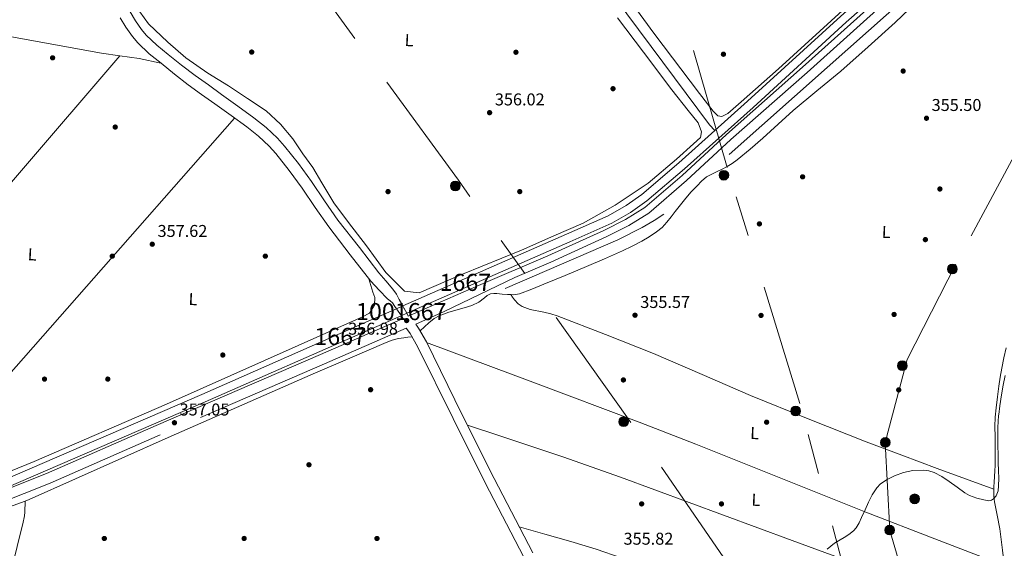
# Model space of a CAD drawing. Extents: x 553172 to 560059, y 701084 to 705766.
# Drawn here: x 554005 to 554581, y 701686 to 701995 of the extents above; entities that cross this region are included whole.
import ezdxf
from ezdxf.enums import TextEntityAlignment as Align

# ---------------------------------------------------------------- set-up
doc = ezdxf.new("R2010")
doc.units = 0
doc.header["$MEASUREMENT"] = 0
for name, pattern in [('DGN Style 1', [47.56273733, 0.07913933000000001, -47.483598]), ('DGN Style 3', [110.795062, 79.13933, -31.655732]), ('DGN Style 5', [55.397531, 23.741799, -31.655732]), ('DGN Style 7', [158.27866, 71.225397, -31.655732, 23.741799, -31.655732])]:
    doc.linetypes.add(name, pattern=pattern)
for name, color, linetype in [('Nivel 13', 7, 'Continuous'), ('Nivel 16', 7, 'Continuous'), ('Nivel 17', 7, 'Continuous'), ('Nivel 21', 7, 'Continuous'), ('Nivel 22', 7, 'Continuous'), ('Nivel 32', 7, 'Continuous'), ('Nivel 34', 7, 'Continuous'), ('Nivel 36', 7, 'Continuous'), ('Nivel 37', 7, 'Continuous'), ('Nivel 41', 7, 'Continuous'), ('Nivel 48', 7, 'Continuous'), ('Nivel 5', 7, 'Continuous'), ('Nivel 51', 7, 'Continuous'), ('Nivel 7', 7, 'Continuous')]:
    doc.layers.add(name, color=color, linetype=linetype)
doc.styles.add('Style-arial', font='arial.shx', dxfattribs={"bigfont": 'arialbig.shx'})
doc.styles.add('Style-arialn', font='arialn.shx', dxfattribs={"bigfont": 'arialnbig.shx'})

# ---------------------------------------------------------------- blocks, each defined once
blk = doc.blocks.new('5PELE')
at = {"layer": 'Nivel 32', "linetype": 'Continuous', "lineweight": 0}
h = blk.add_hatch(color=9, dxfattribs=at)
edge = h.paths.add_edge_path()
edge.add_arc((-0.0002000001259148121, 0), 2.85, 0, 360)
at = {"layer": 'Nivel 32', "color": 8, "linetype": 'Continuous', "lineweight": 0}
blk.add_circle((-0.0002000001259148121, 0), 2.85, dxfattribs=at)
blk = doc.blocks.new('5PATER')
at = {"layer": 'Nivel 7', "linetype": 'Continuous', "lineweight": 0}
h = blk.add_hatch(color=53, dxfattribs=at)
edge = h.paths.add_edge_path()
edge.add_ellipse((0, 0), major_axis=(-1.095731442945027, -1.110710700472634), ratio=0.9994222409660316, start_angle=0, end_angle=360)
blk = doc.blocks.new('5PERFI_1')
at = {"layer": 'Nivel 17', "linetype": 'Continuous', "lineweight": 0}
h = blk.add_hatch(color=7, dxfattribs=at)
edge = h.paths.add_edge_path()
edge.add_arc((0, 0), 1.559999998246487, 315.0000000018422, 675.0000000018422)
blk = doc.blocks.new('5PERFI')
at = {"layer": 'Nivel 17', "color": 7, "linetype": 'Continuous', "lineweight": 0}
blk.add_blockref('5PERFI_1', (0, 0), dxfattribs=at)

msp = doc.modelspace()

# ---------------------------------------------------------------- linework, layer by layer
at = {"layer": 'Nivel 13', "color": 4, "linetype": 'Continuous', "lineweight": 13}
for points in [[(554229.0290000001, 701827.943, 356.165), (554324.889, 701869.909, 354.808), (554349.1769999999, 701880.709, 355.224), (554359.7209999999, 701886.7409999999, 355.512), (554368.889, 701893.2050000001, 355.496), (554390.665, 701911.7490000001, 355.48), (554430.889, 701947.7490000001, 355.656), (554485.4169999999, 701997.557, 356.408), (554537.993, 702044.1170000001, 356.184), (554560.8570000001, 702063.8770000001, 355.72), (554571.22, 702072.9280000001, 355.608), (554582.4110000001, 702080.9340000001, 355.506), (554594.3230000001, 702087.8200000001, 355.414), (554606.8459999999, 702093.5220000001, 355.332), (554619.861, 702097.9850000001, 355.263), (554633.247, 702101.169, 355.205), (554646.879, 702103.0430000001, 355.161), (554647.273, 702103.077, 355.16), (554683.385, 702105.717, 355.336)], [(554683.7390000001, 702100.8729999999, 355.336), (554647.6270000001, 702098.233, 355.16), (554647.419, 702098.2150000001, 355.161), (554634.142, 702096.389, 355.205), (554621.2139999999, 702093.314, 355.263), (554608.6440000001, 702089.004, 355.332), (554596.55, 702083.497, 355.414), (554585.0449999999, 702076.8470000001, 355.506), (554574.2379999999, 702069.115, 355.608), (554564.0519999999, 702060.219, 355.72), (554541.1910000001, 702040.4610000001, 356.184), (554488.665, 701993.946, 356.408), (554434.146, 701944.146, 355.656), (554393.8589999999, 701908.0900000001, 355.48), (554371.869, 701889.3630000001, 355.496), (554362.3319999999, 701882.639, 355.512), (554351.375, 701876.371, 355.224), (554326.8500000001, 701865.4650000001, 354.808), (554231.3459999999, 701823.656, 356.16)], [(553709.7579999999, 701864.459, 356.686), (553760.3090000001, 701818.2720000001, 356.665), (553841.5249999999, 701745.6799999999, 356.617), (553853.095, 701737.442, 356.598), (553865.385, 701730.324, 356.582), (553878.2890000001, 701724.3900000001, 356.567), (553891.692, 701719.6910000001, 356.555), (553905.477, 701716.2690000001, 356.545), (553919.521, 701714.1540000001, 356.538), (553933.702, 701713.365, 356.533), (553945.764, 701713.8260000001, 356.53), (553947.895, 701713.908, 356.53), (553961.9739999999, 701715.7790000001, 356.53), (553975.8160000001, 701718.9610000001, 356.533), (553987.5090000001, 701722.7520000001, 356.537), (554111.435, 701776.1669999999, 356.327), (554205.685, 701817.723, 356.496), (554225.3300000001, 701826.3230000001, 356.217)], [(553706.744, 701860.9029999999, 356.686), (553757.185, 701814.815, 356.665), (553838.8230000001, 701741.885, 356.617), (553850.571, 701733.52, 356.598), (553863.2390000001, 701726.183, 356.582), (553876.541, 701720.0660000001, 356.567), (553890.3570000001, 701715.2220000001, 356.555), (553904.567, 701711.6939999999, 356.545), (553919.044, 701709.514, 356.538), (553933.662, 701708.7010000001, 356.533), (553945.764, 701709.1640000001, 356.531), (553948.2919999999, 701709.2609999999, 356.53), (553962.8049999999, 701711.189, 356.53), (553977.0590000001, 701714.466, 356.533), (553988.946, 701718.3200000001, 356.537), (553989.3530000001, 701718.473, 356.537), (554113.297, 701771.896, 356.327), (554207.6329999999, 701813.274, 356.496), (554228.1399999999, 701822.2520000001, 356.205)]]:
    msp.add_polyline3d(points, dxfattribs=at)
at = {"layer": 'Nivel 16', "color": 1, "linetype": 'Continuous', "lineweight": 13}
msp.add_polyline3d([(553732.213, 701880.5279999999, 357.641), (553718.0530000001, 701863.0079999999, 357.801), (553720.2609999999, 701860.9920000001, 357.801), (553754.9169999999, 701830.896, 357.769), (553794.213, 701795.1680000001, 357.641), (553823.061, 701769.152, 357.929), (553849.061, 701745.6000000001, 358.089), (553864.469, 701734.2720000001, 358.105), (553875.9569999999, 701729.2, 358.169), (553890.4369999999, 701723.1840000001, 358.185), (553905.173, 701719.696, 358.185), (553920.5970000001, 701716.8319999999, 358.185), (553934.4369999999, 701716.3200000001, 358.185), (553945.764, 701716.913, 358.185), (553948.4850000001, 701717.0560000001, 358.185), (553960.0050000001, 701719.088, 358.185), (553989.5889999999, 701727.344, 357.929), (554013.1840000001, 701736.99, 357.209)], dxfattribs=at)
at = {"layer": 'Nivel 21', "color": 1, "linetype": 'Continuous', "lineweight": 0, "extrusion": (-0.8797950962914083, -0.4753210713102907, 0.005519756337865687), "elevation": -821199.6217826448, "flags": 128}
msp.add_lwpolyline([(-354033.4402113234, 4889.77730771361), (-354031.8410712475, 4889.75330734799), (-354028.5671365872, 4889.919309876866)], dxfattribs=at)
at = {"layer": 'Nivel 21', "color": 7, "linetype": 'DGN Style 3', "lineweight": 0, "extrusion": (-0.02402052213015686, 0.04442333550095455, 0.9987239767721432), "elevation": 18221.07274434806, "flags": 128}
msp.add_lwpolyline([(-821338.7669628365, -353269.8386893509), (-821338.7669628365, -353267.9377619456)], dxfattribs=at)
at = {"layer": 'Nivel 21', "color": 7, "linetype": 'Continuous', "lineweight": 0}
for points in [[(554232.2490000001, 701821.986, 357.203), (554250.933, 701830.176, 357.241), (554273.369, 701839.8770000001, 356.2), (554314.0249999999, 701857.317, 356.12), (554346.713, 701872.1170000001, 356.088), (554359.449, 701878.581, 356.072), (554370.7609999999, 701885.477, 356.088), (554392.4890000001, 701904.2609999999, 356.152), (554418.473, 701928.3090000001, 356.392), (554463.065, 701967.621, 356.184), (554519.2409999999, 702018.1810000001, 356.12)], [(554063.632, 701996.494, 357.769), (554066.976, 701991.024, 357.68), (554070.7990000001, 701985.5090000001, 357.589), (554073.9439999999, 701981.818, 357.529), (554080.663, 701975.5050000001, 357.408), (554087.5109999999, 701969.9140000001, 357.289), (554095.3659999999, 701963.5760000001, 357.22), (554103.44, 701957.396, 357.161), (554111.301, 701951.757, 356.914), (554119.0760000001, 701946.1840000001, 356.681), (554128.504, 701939.4099999999, 356.593), (554137.81, 701932.709, 356.537), (554144.658, 701927.3030000001, 356.506), (554150.9140000001, 701921.371, 356.475), (554154.709, 701917.1570000001, 356.457), (554162.621, 701907.202, 356.423), (554170.121, 701896.8700000001, 356.393), (554177.7080000001, 701885.561, 356.344), (554185.6980000001, 701874.2110000001, 356.393), (554198.2960000001, 701857.946, 356.641), (554210.342, 701842.3929999999, 356.88), (554215.19, 701837.22, 356.78), (554220.037, 701832.048, 356.681), (554221.5930000001, 701830.9340000001, 356.679), (554223.061, 701829.744, 356.697), (554224.4639999999, 701827.646, 356.727), (554225.3300000001, 701826.3230000001, 356.734)], [(554228.1399999999, 701822.2520000001, 356.994), (554229.246, 701820.669, 357.196), (554180.8530000001, 701799.456, 357.097), (554084.709, 701758.0160000001, 357.017), (554020.405, 701729.824, 356.889), (553974.8530000001, 701711.7280000001, 356.921), (553965.798, 701709.5689999999, 356.927), (553951.456, 701707.274, 356.937), (553945.764, 701706.892, 356.941), (553936.9650000001, 701706.3019999999, 356.947), (553922.4450000001, 701706.663, 356.957), (553908.0190000001, 701708.3530000001, 356.968), (553893.8090000001, 701711.358, 356.978), (553879.935, 701715.6529999999, 356.988), (553866.5120000001, 701721.2010000001, 356.998), (553853.6540000001, 701727.9569999999, 357.007), (553841.47, 701735.862, 357.016), (553830.0619999999, 701744.851, 357.025), (553819.5249999999, 701754.848, 357.033)], [(554299.865, 701680.9010000001, 356.28), (554277.257, 701724.389, 356.616), (554258.473, 701762.101, 356.424), (554237.689, 701804.165, 356.568), (554233.385, 701811.8289999999, 356.552), (554231.881, 701813.9410000001, 356.552), (554231.0970000001, 701814.973, 356.542)]]:
    msp.add_polyline3d(points, dxfattribs=at)
at = {"layer": 'Nivel 21', "color": 7, "linetype": 'DGN Style 3', "lineweight": 0}
for points in [[(554305.084, 701683.497, 356.28), (554282.452, 701727.033, 356.616), (554263.6939999999, 701764.6910000001, 356.424), (554242.8459999999, 701806.885, 356.568), (554238.314, 701814.9550000001, 356.552), (554236.588, 701817.3800000001, 357.207), (554253.3260000001, 701824.717, 357.241), (554273.956, 701834.6610000001, 356.701), (554294.601, 701844.612, 356.161), (554315.646, 701853.6400000001, 356.12), (554348.452, 701868.493, 356.088), (554361.4070000001, 701875.0689999999, 356.072), (554373.1370000001, 701882.219, 356.088), (554395.1680000001, 701901.2660000001, 356.152), (554421.1669999999, 701925.327, 356.392), (554465.7379999999, 701964.621, 356.184), (554521.9550000001, 702015.217, 356.12)], [(554069.381, 701999.9839999999, 357.769), (554072.6129999999, 701994.6969999999, 357.68), (554076.135, 701989.6159999999, 357.589), (554078.821, 701986.4639999999, 357.529), (554085.098, 701980.5660000001, 357.408), (554091.7490000001, 701975.1359999999, 357.289), (554099.5220000001, 701968.8640000001, 357.22), (554107.4450000001, 701962.8, 357.161), (554115.22, 701957.2220000001, 356.914), (554122.997, 701951.648, 356.681), (554132.4310000001, 701944.8700000001, 356.593), (554141.861, 701938.0800000001, 356.537), (554149.064, 701932.3929999999, 356.506), (554155.7339999999, 701926.0689999999, 356.475), (554159.845, 701921.504, 356.457), (554167.977, 701911.2720000001, 356.423), (554175.6370000001, 701900.72, 356.393), (554183.2509999999, 701889.3700000001, 356.344), (554191.1089999999, 701878.2080000001, 356.393), (554203.6129999999, 701862.064, 356.641), (554215.006, 701847.354, 356.867), (554219.129, 701842.5660000001, 356.918), (554223.253, 701837.7760000001, 356.969), (554225.2649999999, 701834.8759999999, 357.003), (554226.9650000001, 701831.76, 356.985), (554229.0290000001, 701827.943, 356.906)], [(554231.0970000001, 701814.973, 356.542), (554183.229, 701793.99, 357.097), (554087.085, 701752.55, 357.017), (554022.702, 701724.324, 356.889), (553977.0530000001, 701706.189, 356.921)]]:
    msp.add_polyline3d(points, dxfattribs=at)
at = {"layer": 'Nivel 21', "color": 1, "linetype": 'Continuous', "lineweight": 0}
msp.add_polyline3d([(554225.3300000001, 701826.3230000001, 356.74), (554225.845, 701825.5360000001, 356.745), (554227.645, 701822.96, 356.737), (554228.1399999999, 701822.2520000001, 356.797)], dxfattribs=at)
at = {"layer": 'Nivel 22', "color": 4, "linetype": 'DGN Style 5', "lineweight": 0, "extrusion": (0.01179444672683893, 0.005165451121243328, 0.9999171011344501), "elevation": 10518.21816642297, "flags": 128}
msp.add_lwpolyline([(554182.5773337497, 701781.3541454249), (554186.2766897713, 701782.9741670375)], dxfattribs=at)
at = {"layer": 'Nivel 22', "color": 4, "linetype": 'DGN Style 5', "lineweight": 0, "extrusion": (0.01177650408210419, 0.00515727128236877, 0.9999173548371506), "elevation": 10502.53326007376, "flags": 128}
msp.add_lwpolyline([(554188.7171920051, 701778.8244114553), (554185.5108843828, 701777.4203927836)], dxfattribs=at)
at = {"layer": 'Nivel 22', "color": 4, "linetype": 'DGN Style 1', "lineweight": 13}
msp.add_polyline3d([(554231.3459999999, 701823.656, 357.023), (554229.7890000001, 701826.5360000001, 356.857), (554229.0290000001, 701827.943, 356.881), (554229.0290000001, 701827.943, 356.165), (554225.3300000001, 701826.3230000001, 356.217), (554225.3300000001, 701826.3230000001, 356.74), (554225.845, 701825.5360000001, 356.745), (554227.645, 701822.96, 356.737), (554228.1399999999, 701822.2520000001, 356.797), (554228.1399999999, 701822.2520000001, 356.205)], close=True, dxfattribs=at)
at = {"layer": 'Nivel 32', "color": 6, "linetype": 'DGN Style 7', "lineweight": 0}
for points in [[(554510.5760000001, 701544.5860000001, 355.54), (554360.1440000001, 701763.1529999999, 355.017), (554261.6410000001, 701901.456, 356.682), (554159.719, 702040.862, 357.66), (554060.7, 702177.2949999999, 360.815), (553975.55, 702294.112, 362.857), (553884.9169999999, 702417.6370000001, 371.369), (553664.9469999999, 702723.8090000001, 375.104)], [(554510.5760000001, 701544.5860000001, 355.54), (554498.9650000001, 701630.4240000001, 354.772), (554461.551, 701770.8589999999, 355.345), (554418.976, 701908.9739999999, 356.914), (554373.821, 702065.8640000001, 357.049), (554338.341, 702176.872, 359.099), (554275.7690000001, 702380.2309999999, 372.792), (554212.5519999999, 702539.6440000001, 373.149), (554181.5889999999, 702614.51, 373.686)], [(554963.872, 702290.034, 371.249), (554889.301, 702250.8559999999, 371.263), (554817.0530000001, 702208.26, 371.742), (554750.6100000001, 702170.1810000001, 371.028), (554715.131, 702139.202, 368.532), (554678.5549999999, 702085.308, 358.779), (554639.206, 702009.797, 355.6), (554595.341, 701931.7039999999, 355.51), (554552.7660000001, 701852.3200000001, 355.226), (554524.3829999999, 701796.5530000001, 355.364), (554511.4809999999, 701748.148, 355.122), (554514.061, 701696.517, 354.22), (554536.639, 701620.3600000001, 353.938), (554383.369, 701574.146, 357.058), (554367.8870000001, 701508.9610000001, 355.378)]]:
    msp.add_polyline3d(points, dxfattribs=at)
at = {"layer": 'Nivel 34', "color": 7, "linetype": 'Continuous', "lineweight": 0}
for points in [[(554025.685, 702110.7520000001, 359.877), (554231.621, 702148.0800000001, 359.825), (554239.561, 702149.845, 359.555), (554242.8729999999, 702149.861, 359.441), (554245.497, 702149.733, 359.28), (554249.129, 702147.733, 359.024), (554252.057, 702144.165, 359), (554332.8090000001, 702035.6529999999, 357.411), (554408.6170000001, 701933.909, 356.327), (554411.696, 701930.571, 356.343)], [(554420.0730000001, 701916.565, 356.688), (554477.449, 701967.493, 356.149), (554536.2010000001, 702019.797, 356.186), (554563.929, 702043.8289999999, 356.673), (554576.729, 702054.5970000001, 356.734), (554583.5930000001, 702059.4450000001, 357.215)], [(554289.033, 701838.229, 356.393), (554354.9210000001, 701866.5970000001, 356.422), (554369.209, 701873.797, 356.34), (554376.217, 701878.037, 356.291), (554381.8330000001, 701881.5730000001, 356.292)]]:
    msp.add_polyline3d(points, dxfattribs=at)
at = {"layer": 'Nivel 36', "color": 92, "linetype": 'Continuous', "lineweight": 0, "extrusion": (0.06138083550423808, 0.2977438343301417, 0.9526704583176633), "elevation": 243358.6018225756, "flags": 128}
msp.add_lwpolyline([(-400834.2545736944, -761440.330103595), (-400907.545079503, -761442.2741510114), (-400918.4584636078, -761442.9155879763)], dxfattribs=at)
at = {"layer": 'Nivel 36', "color": 92, "linetype": 'Continuous', "lineweight": 0, "extrusion": (0.1204050053087733, -0.1035939691589336, 0.9873048790776294), "elevation": -5654.69817797342, "flags": 128}
msp.add_lwpolyline([(893177.2784963325, 37403.28044028697), (893308.8460448473, 37403.41265160183), (893489.4115597811, 37403.59522913198)], dxfattribs=at)
at = {"layer": 'Nivel 36', "color": 92, "linetype": 'Continuous', "lineweight": 0, "extrusion": (-0.0557852042579627, -0.4819539119801576, 0.874418914315627), "elevation": -368914.6413513067, "flags": 128}
msp.add_lwpolyline([(469675.4698201898, 665628.4801319824), (469686.9846710218, 665628.0576011401), (469699.8314003921, 665626.709624697)], dxfattribs=at)
at = {"layer": 'Nivel 36', "color": 92, "linetype": 'Continuous', "lineweight": 0, "extrusion": (-0.02894569934934946, 0.03273326312086326, 0.999044883863902), "elevation": 7293.259594128367, "flags": 128}
msp.add_lwpolyline([(-880098.6717881691, -158590.0468496762), (-879821.1992718582, -158555.2608711789), (-879805.7605890022, -158553.3156026446)], dxfattribs=at)
at = {"layer": 'Nivel 36', "color": 92, "linetype": 'Continuous', "lineweight": 0}
for points in [[(554336.4890000001, 702041.5090000001, 357.24), (554375.9610000001, 701987.493, 357.32), (554402.7450000001, 701952.277, 356.744), (554410.7450000001, 701941.909, 356.36), (554413.385, 701939.0930000001, 356.36), (554415.7209999999, 701938.757, 356.36), (554419.3530000001, 701940.469, 356.376), (554427.1610000001, 701947.429, 356.424), (554448.905, 701966.7409999999, 356.408), (554488.601, 702002.6769999999, 355.944)], [(554292.192, 701834.587, 356.479), (554293.9029999999, 701834.5020000001, 356.471), (554297.385, 701834.9809999999, 356.456), (554304.592, 701837.6910000001, 356.441), (554311.577, 701840.6130000001, 356.44), (554324.0689999999, 701845.8289999999, 356.456), (554336.5530000001, 701851.061, 356.504), (554347.0819999999, 701855.5390000001, 356.716), (554357.577, 701860.101, 356.936), (554363.2890000001, 701862.899, 356.92), (554368.889, 701865.9410000001, 356.824), (554373.246, 701868.4720000001, 356.679), (554377.4650000001, 701871.253, 356.552), (554380.783, 701873.8500000001, 356.52), (554383.673, 701876.885, 356.488), (554386.1259999999, 701880.084, 356.432), (554388.5689999999, 701883.2849999999, 356.376), (554391.605, 701887.1710000001, 356.328), (554394.6810000001, 701891.0290000001, 356.312), (554397.906, 701894.658, 356.354), (554401.273, 701898.165, 356.456), (554403.909, 701900.9979999999, 356.57), (554406.8570000001, 701903.477, 356.68), (554409.882, 701905.1470000001, 356.754), (554412.9850000001, 701906.645, 356.824), (554415.936, 701908.0449999999, 356.888), (554418.8729999999, 701909.477, 356.936), (554421.905, 701911.3049999999, 356.798), (554424.7450000001, 701913.429, 356.616), (554432.379, 701919.716, 356.482), (554439.8489999999, 701926.1810000001, 356.376), (554448.7150000001, 701934.297, 356.268), (554457.625, 701942.3570000001, 356.184), (554471.4979999999, 701953.8659999999, 356.124), (554485.369, 701965.381, 356.104), (554501.399, 701979.5050000001, 356.111), (554517.209, 701993.8770000001, 356.136), (554529.8090000001, 702005.693, 356.184)], [(554264.405, 701846.656, 356.393), (554238.6129999999, 701835.712, 356.473), (554229.9569999999, 701836.5120000001, 356.473), (554219.125, 701847.4720000001, 356.489), (554207.781, 701863.04, 356.537), (554197.3330000001, 701876.6880000001, 356.713), (554188.6610000001, 701888.2720000001, 356.809), (554181.605, 701899.9040000001, 356.857), (554176.4369999999, 701908.96, 356.953), (554170.565, 701917.04, 356.985), (554164.645, 701925.744, 356.969), (554157.429, 701934.256, 357.321), (554149.0290000001, 701942.0800000001, 357.561), (554138.149, 701949.3600000001, 357.561), (554127.0449999999, 701956.72, 357.577), (554114.949, 701964.24, 357.641), (554102.0689999999, 701973.104, 357.673), (554091.5249999999, 701982.3360000001, 357.913), (554080.2450000001, 701993.0719999999, 357.865), (554072.5490000001, 702003.6000000001, 358.169)], [(554354.665, 701996.453, 357.24), (554369.913, 701976.453, 357.256), (554386.537, 701954.341, 357.24), (554396.041, 701942.2450000001, 357), (554401.9610000001, 701935.077, 356.472), (554403.929, 701929.845, 356.296), (554403.2890000001, 701926.4369999999, 356.088), (554399.2250000001, 701922.8049999999, 356.056), (554389.2409999999, 701913.797, 356.056), (554372.6969999999, 701899.8130000001, 356.024), (554353.3530000001, 701886.869, 356.024), (554334.6969999999, 701876.341, 355.768), (554317.369, 701868.949, 355.736), (554298.521, 701860.517, 355.784), (554264.067, 701846.5120000001, 356.394)], [(554013.1840000001, 701736.99, 357.209), (554090.7409999999, 701770.56, 356.857), (554205.4450000001, 701821.6640000001, 357.481), (554209.6370000001, 701823.76, 357.273), (554212.453, 701828.432, 356.953), (554212.629, 701832.8800000001, 356.953), (554211.4610000001, 701836.0320000001, 356.953), (554209.217, 701843.845, 356.858)], [(554239.2490000001, 701813.291, 356.555), (554241.7649999999, 701815.7039999999, 356.362), (554244.281, 701818.1170000001, 356.168), (554247.3400000001, 701820.523, 356.022), (554250.3189999999, 701822.175, 355.996), (554256.006, 701824.348, 356.112), (554264.9990000001, 701826.8800000001, 356.441), (554269.3840000001, 701828.29, 356.567), (554273.497, 701830.085, 356.6), (554276.7779999999, 701832.716, 356.566), (554278.4269999999, 701834.06, 356.549), (554280.3289999999, 701834.9650000001, 356.536), (554282.24, 701835.2339999999, 356.528), (554284.1529999999, 701835.189, 356.52), (554287.273, 701834.925, 356.504), (554290.3929999999, 701834.6769999999, 356.488), (554292.192, 701834.587, 356.479)], [(554292.192, 701834.587, 356.479), (554293.284, 701833.0320000001, 356.268), (554294.3770000001, 701831.477, 356.056), (554296.568, 701829.139, 355.776), (554298.8970000001, 701827.622, 355.659), (554303.659, 701825.841, 355.666), (554311.6329999999, 701824.2150000001, 355.941), (554315.6129999999, 701823.381, 356.081), (554319.3530000001, 701822.229, 356.152), (554347.6329999999, 701811.304, 356.343), (554375.8330000001, 701800.165, 356.456), (554404.247, 701787.9169999999, 356.153), (554432.6329999999, 701775.605, 355.688), (554466.3970000001, 701761.8300000001, 355.305), (554500.345, 701748.517, 355.016), (554521.0959999999, 701740.6570000001, 355.184), (554541.8970000001, 701732.933, 355.368), (554558.453, 701726.8759999999, 355.296), (554575.0079999999, 701720.817, 355.223)], [(554234.466, 701809.9040000001, 356.556), (554232.0860000001, 701809.6259999999, 356.37), (554229.7050000001, 701809.3489999999, 356.184), (554228.119, 701809.135, 356.167), (554226.537, 701808.8530000001, 356.2), (554222.8740000001, 701807.8859999999, 356.113), (554219.337, 701806.5490000001, 356.056), (554197.9890000001, 701797.3630000001, 356.098), (554176.6410000001, 701788.1769999999, 356.14), (554091.601, 701751.0249999999, 356.3), (554010.273, 701714.6089999999, 356.492), (554008.0009999999, 701713.797, 356.51)], [(554581.094, 701676.1610000001, 353.97), (554540.568, 701691.7479999999, 354.093), (554500.041, 701707.3330000001, 354.216), (554433.7390000001, 701733.7720000001, 354.387), (554400.619, 701747.0689999999, 354.564), (554367.337, 701759.9410000001, 354.904), (554305.158, 701783.2779999999, 355.736), (554242.979, 701806.6159999999, 356.567)], [(554582.169, 701803.4610000001, 355.16), (554580.825, 701797.507, 355.294), (554579.689, 701791.5090000001, 355.416), (554578.807, 701786.2990000001, 355.45), (554577.993, 701781.077, 355.464), (554577.1229999999, 701774.686, 355.439), (554576.3770000001, 701768.277, 355.416), (554575.8729999999, 701762.8670000001, 355.557), (554575.6570000001, 701757.4450000001, 355.688), (554575.7379999999, 701751.3330000001, 355.658), (554575.8330000001, 701745.2209999999, 355.592), (554575.8400000001, 701741.4210000001, 355.542), (554575.8330000001, 701737.621, 355.48), (554575.7890000001, 701734.548, 355.402), (554575.689, 701731.477, 355.32), (554575.129, 701724.821, 355.208), (554575.0160000001, 701722.094, 355.222), (554575.0079999999, 701720.817, 355.223)], [(554008.0009999999, 701713.797, 356.51), (553987.7930000001, 701706.577, 356.668), (553973.713, 701703.4410000001, 356.652), (553957.905, 701700.5930000001, 356.652), (553945.764, 701699.3090000001, 356.652), (553938.081, 701698.497, 356.652), (553923.041, 701698.4650000001, 356.652), (553909.585, 701699.665, 356.684), (553889.585, 701703.4890000001, 356.796), (553871.9210000001, 701709.3130000001, 356.844), (553854.0970000001, 701718.513, 356.588), (553835.6329999999, 701729.041, 356.588), (553818.385, 701743.8729999999, 356.572), (553790.497, 701768.1340000001, 356.586)], [(554266.953, 701758.149, 356.457), (554285.209, 701752.149, 355.736), (554303.4650000001, 701746.149, 355.016), (554322.79, 701739.658, 354.421), (554356.45, 701727.794, 354.038), (554456.9369999999, 701690.6769999999, 354.488), (554510.662, 701671.0560000001, 354.167), (554564.3859999999, 701651.4340000001, 353.846)], [(554575.0079999999, 701720.817, 355.223), (554575.0009999999, 701719.365, 355.224), (554575.125, 701716.368, 355.077), (554575.449, 701713.381, 354.92), (554576.9990000001, 701705.5009999999, 354.691), (554578.473, 701697.621, 354.472), (554579.2490000001, 701691.389, 354.309), (554580.0249999999, 701685.1570000001, 354.152), (554580.4569999999, 701681.717, 354.099), (554580.889, 701678.277, 354.056), (554581.1059999999, 701676.371, 353.977), (554581.094, 701676.1610000001, 353.97)], [(553964.7050000001, 701526.419, 356.846), (553971.3300000001, 701555.098, 356.797), (553977.953, 701583.777, 356.748), (553985.351, 701614.25, 356.726), (553992.9610000001, 701644.673, 356.716), (553999.253, 701670.3360000001, 356.685), (554005.537, 701696.0009999999, 356.652), (554006.686, 701700.523, 356.651), (554007.649, 701705.0889999999, 356.652), (554007.771, 701707.2609999999, 356.68), (554007.777, 701709.4410000001, 356.668), (554007.889, 701711.619, 356.589), (554008.0009999999, 701713.797, 356.51)], [(554472.1540000001, 701641.084, 354.638), (554470.4890000001, 701641.5889999999, 354.664), (554458.2990000001, 701646.2280000001, 354.63), (554446.121, 701650.9010000001, 354.584), (554425.845, 701657.037, 354.6), (554405.561, 701663.1410000001, 354.648), (554386.0260000001, 701669.9040000001, 354.696), (554356.8729999999, 701680.537, 354.869), (554342.2110000001, 701685.5789999999, 355.092), (554327.4010000001, 701690.1329999999, 355.464), (554312.2860000001, 701694.426, 355.93), (554297.1710000001, 701698.719, 356.397)]]:
    msp.add_polyline3d(points, dxfattribs=at)
at = {"layer": 'Nivel 5', "color": 30, "linetype": 'Continuous', "lineweight": 0, "elevation": 355, "flags": 128}
msp.add_lwpolyline([(554477.392, 701685.727), (554481.746, 701689.1000000001), (554487.3700000001, 701692.5460000001), (554490.1980000001, 701694.27), (554492.834, 701696.3319999999), (554494.354, 701698.0530000001), (554496.105, 701700.99), (554497.5860000001, 701704.092), (554499.6200000001, 701708.6200000001), (554501.6499999999, 701713.148), (554503.848, 701717.47), (554506.53, 701721.5959999999), (554508.6840000001, 701723.878), (554512.5109999999, 701726.49), (554516.8019999999, 701728.5719999999), (554522.1610000001, 701730.497), (554527.602, 701731.5800000001), (554533.913, 701731.9280000001), (554537.067, 701731.5320000001), (554540.1140000001, 701730.54), (554544.666, 701728.1030000001), (554548.9299999999, 701725.324), (554553.476, 701721.939), (554558.1300000001, 701718.5719999999), (554560.794, 701717.132), (554564.9950000001, 701715.5800000001), (554569.25, 701714.4280000001), (554572.121, 701713.9990000001), (554573.5689999999, 701714.2679999999), (554574.9299999999, 701715.1159999999), (554576.398, 701716.885), (554577.4920000001, 701719.7309999999), (554577.7779999999, 701722.7320000001), (554577.8640000001, 701727.0930000001), (554577.8260000001, 701731.452), (554577.6270000001, 701736.2749999999), (554577.49, 701741.1000000001), (554577.467, 701746.1240000001), (554577.4580000001, 701751.148), (554577.4580000001, 701754.0360000001), (554577.4580000001, 701756.9240000001), (554577.794, 701763.788), (554577.906, 701764.4280000001), (554578.45, 701769.452), (554579.442, 701775.932), (554580.5619999999, 701781.5160000001), (554581.682, 701787.324)], dxfattribs=at)
at = {"layer": 'Nivel 51', "color": 4, "linetype": 'Continuous', "lineweight": 13}
for points in [[(554485.4169999999, 701997.557, 356.408), (554430.889, 701947.7490000001, 355.656), (554390.665, 701911.7490000001, 355.48), (554368.889, 701893.2050000001, 355.496), (554359.7209999999, 701886.7409999999, 355.512), (554349.1769999999, 701880.709, 355.224), (554324.889, 701869.909, 354.808), (554229.0290000001, 701827.943, 356.165), (554229.0290000001, 701827.943, 356.881), (554229.7890000001, 701826.5360000001, 356.857), (554231.3459999999, 701823.656, 356.16), (554326.8500000001, 701865.4650000001, 354.808), (554351.375, 701876.371, 355.224), (554362.3319999999, 701882.639, 355.512), (554371.869, 701889.3630000001, 355.496), (554393.8589999999, 701908.0900000001, 355.48), (554434.146, 701944.146, 355.656), (554488.665, 701993.946, 356.408), (554541.1910000001, 702040.4610000001, 356.184)], [(553989.3530000001, 701718.473, 356.537), (554113.297, 701771.896, 356.327), (554207.6329999999, 701813.274, 356.496), (554228.1399999999, 701822.2520000001, 356.205), (554228.1399999999, 701822.2520000001, 356.797), (554227.645, 701822.96, 356.737), (554225.845, 701825.5360000001, 356.745), (554225.3300000001, 701826.3230000001, 356.74), (554225.3300000001, 701826.3230000001, 356.217), (554205.685, 701817.723, 356.496), (554111.435, 701776.1669999999, 356.327), (553987.5090000001, 701722.7520000001, 356.537)]]:
    msp.add_polyline3d(points, dxfattribs=at)

# ---------------------------------------------------------------- block references
at = {"layer": 'Nivel 17', "color": 7, "linetype": 'Continuous', "lineweight": 0}
for p in [(554140.5830000001, 701976.5079999999, 356.665), (554295.271, 701976.3800000001, 356.665), (554416.743, 701975.2280000001, 357.049), (554024.0390000001, 701973.1159999999, 358.265), (554521.959, 701965.372, 355.641), (554352.1030000001, 701955.068, 356.665), (554060.7110000001, 701932.604, 357.625), (554463.0789999999, 701903.4839999999, 355.449), (554220.3910000001, 701894.844, 356.793), (554297.5109999999, 701894.844, 356.793), (554543.463, 701896.3800000001, 355.385), (554437.7990000001, 701875.9639999999, 355.449), (554534.9510000001, 701866.7479999999, 355.449), (554058.983, 701857.084, 356.601), (554148.5830000001, 701857.084, 356.601), (554438.7590000001, 701822.396, 355.513), (554516.6470000001, 701822.9720000001, 355.449), (554123.6869999999, 701799.2280000001, 356.601), (554019.3030000001, 701785.148, 356.601), (554056.3589999999, 701785.148, 356.601), (554358.183, 701784.6359999999, 355.705), (554210.2150000001, 701778.94, 356.345), (554519.335, 701778.8119999999, 355.321), (554442.023, 701759.932, 355.321), (554174.119, 701735.0360000001, 356.345), (554368.871, 701712.1240000001, 355.321), (554415.591, 701712.1240000001, 355.321), (554054.311, 701691.8999999999, 356.601), (554136.1669999999, 701691.8999999999, 356.665), (554213.9269999999, 701691.8999999999, 356.665)]:
    msp.add_blockref('5PERFI', p, dxfattribs=at)
at = {"layer": 'Nivel 32', "color": 8, "linetype": 'Continuous', "lineweight": 0}
for p in [(554417.0009999999, 701904.4369999999, 356.726), (554259.781, 701898.1440000001, 356.737), (554550.6810000001, 701849.541, 355.235), (554521.433, 701792.9650000001, 355.358), (554459.0009999999, 701766.469, 355.385), (554358.277, 701760.2239999999, 354.934), (554511.5530000001, 701748.061, 355.122), (554528.665, 701715.077, 354.645), (554514.0530000001, 701696.79, 354.217)]:
    msp.add_blockref('5PELE', p, dxfattribs=at)
at = {"layer": 'Nivel 7', "color": 53, "linetype": 'Continuous', "lineweight": 0}
for p in [(554279.858, 701941.0360000001, 356.016), (554535.602, 701937.7720000001, 355.504), (554082.3899999999, 701864.071, 357.616), (554364.9780000001, 701822.5079999999, 355.568), (554231.3019999999, 701819.3829999999, 356.984), (554095.3659999999, 701759.6070000001, 357.048)]:
    msp.add_blockref('5PATER', p, dxfattribs=at)

# ---------------------------------------------------------------- texts
at = {"layer": 'Nivel 37', "color": 92, "linetype": 'Continuous', "lineweight": 0, "style": 'Style-arialn'}
for rotation, p in [(357.0200000218789, (554232.7712580778, 701983.4134104883, 356.717)), (357.5600000149082, (554512.0532500027, 701871.2218638358, 355.449)), (357.0200000218789, (554012.0992580778, 701858.1014104884, 356.613)), (357.0200000218789, (554106.2432580779, 701831.9254104884, 357.035)), (357.5600000149082, (554434.9972500026, 701753.5258638358, 355.065)), (357.5600000149082, (554435.7652500027, 701714.4858638358, 354.625))]:
    msp.add_text('L', height=7.000002, rotation=rotation, dxfattribs=at).set_placement(p, align=Align.MIDDLE_CENTER)
at = {"layer": 'Nivel 41', "color": 7, "linetype": 'Continuous', "lineweight": 0, "style": 'Style-arial'}
for s, p in [('356.02', (554282.929, 701945.2860000001, 356.016)), ('355.50', (554538.612, 701942.0220000001, 355.504)), ('357.62', (554085.4610000001, 701868.321, 357.616)), ('355.57', (554368.0490000001, 701826.7579999999, 355.568)), ('356.98', (554197.0449999999, 701811.1470000001, 356.984)), ('357.05', (554098.3759999999, 701763.8570000001, 357.048)), ('355.82', (554358.257, 701688.2620000001, 355.824))]:
    msp.add_text(s, height=7.000002, dxfattribs=at).set_placement(p)
at = {"layer": 'Nivel 48', "color": 4, "linetype": 'Continuous', "lineweight": 0, "style": 'Style-arialn'}
for s, p in [('1667', (554265.6661948073, 701841.7420009999, 353.189)), ('1001667', (554228.155799205, 701824.639001, 354.352)), ('1667', (554192.3851948073, 701810.0860009999, 353.189))]:
    msp.add_text(s, height=10.000002, dxfattribs=at).set_placement(p, align=Align.MIDDLE_CENTER)

doc.saveas('drawing.dxf')
